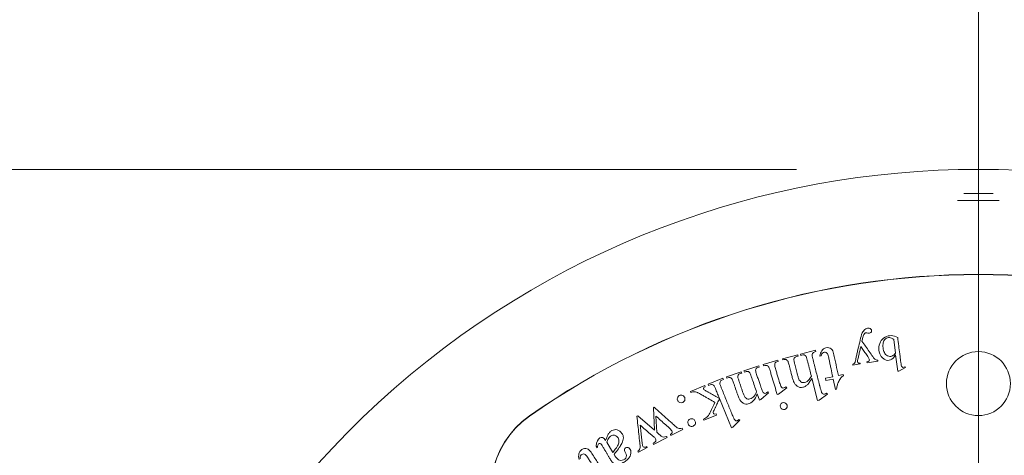
# Model space of a CAD drawing. Units: millimetres. Extents: x 3552 to 15574, y -1230 to 8065.
# Drawn here: x 10086 to 10140, y 2802 to 2826 of the extents above; entities that cross this region are included whole.
import ezdxf

# ---------------------------------------------------------------- set-up
doc = ezdxf.new("R2010")
doc.units = ezdxf.units.MM
doc.header["$LTSCALE"] = 20
doc.layers.add('AM_5', color=3, linetype='Continuous', lineweight=25)
doc.layers.add('Spigoli visibili(MAC_ISO)', color=7, linetype='Continuous', lineweight=35)
doc.styles.add('MAC_ISOTesto caratteri grandi', font='sanss___.ttf')
doc.dimstyles.new('CASTELMAC-MAC_ISOTesto caratteri grandi$0', dxfattribs={"dimscale": 10, "dimtxt": 6, "dimasz": 5, "dimexe": 1, "dimexo": 1, "dimgap": 0.75, "dimtad": 1, "dimdec": 0, "dimrnd": 1e-08, "dimdsep": 46, "dimtxsty": 'MAC_ISOTesto caratteri grandi', "dimcen": 0.09, "dimdle": 10, "dimclrd": 7, "dimclre": 7, "dimclrt": 7, "dimadec": 0, "dimazin": 2, "dimtfac": 0.625, "dimtdec": 0, "dimtmove": 0, "dimatfit": 3, "dimfxl": 1, "dimtolj": 1, "dimlwd": 15, "dimlwe": 15, "dimarcsym": 0})

# ---------------------------------------------------------------- blocks, each defined once
blk = doc.blocks.new('*D57')
at = {"layer": 'AM_5', "color": 7, "lineweight": 15, "transparency": 16777216}
for p, q in [((9648.242, 2867.329), (9648.242, 2917.329)), ((10128.447, 2817.329), (9638.242, 2817.329)), ((9648.242, 2706.556), (9648.242, 2817.329)), ((9710.547, 2706.556), (9638.242, 2706.556)), ((9648.242, 2656.556), (9648.242, 2606.556))]:
    blk.add_line(p, q, dxfattribs=at)
at = {"layer": 'AM_5', "color": 7, "transparency": 16777216}
for points in [[(9639.909, 2867.329), (9656.576, 2867.329), (9648.242, 2817.329)], [(9639.909, 2656.556), (9656.576, 2656.556), (9648.242, 2706.556)]]:
    blk.add_solid(points, dxfattribs=at)
at = {"layer": 'AM_5', "color": 7, "lineweight": 15, "transparency": 16777216, "insert": (9615.742, 2761.943), "char_height": 50, "attachment_point": 5, "rotation": 90, "style": 'MAC_ISOTesto caratteri grandi'}
blk.add_mtext('\\A1;111', dxfattribs=at)
blk = doc.blocks.new('*D125')
at = {"layer": 'AM_5', "color": 7, "lineweight": 15, "transparency": 16777216}
for p, q in [((9718.447, 2346.556), (9718.447, 2955.689)), ((10138.447, 2336.556), (10138.447, 2955.689)), ((10088.447, 2945.689), (9768.447, 2945.689))]:
    blk.add_line(p, q, dxfattribs=at)
at = {"layer": 'AM_5', "color": 7, "transparency": 16777216}
for points in [[(9768.447, 2954.023), (9768.447, 2937.356), (9718.447, 2945.689)], [(10088.447, 2954.023), (10088.447, 2937.356), (10138.447, 2945.689)]]:
    blk.add_solid(points, dxfattribs=at)
at = {"layer": 'AM_5', "color": 7, "lineweight": 15, "transparency": 16777216, "insert": (9928.447, 2978.944), "char_height": 50, "attachment_point": 5, "style": 'MAC_ISOTesto caratteri grandi'}
blk.add_mtext('\\A1;420', dxfattribs=at)
blk = doc.blocks.new('*D126')
at = {"layer": 'AM_5', "color": 7, "lineweight": 15, "transparency": 16777216}
for p, q in [((9718.447, 2346.556), (9718.447, 3061.542)), ((10558.447, 2346.556), (10558.447, 3061.542)), ((9768.447, 3051.542), (10508.447, 3051.542))]:
    blk.add_line(p, q, dxfattribs=at)
at = {"layer": 'AM_5', "color": 7, "transparency": 16777216}
for points in [[(9768.447, 3059.875), (9768.447, 3043.208), (9718.447, 3051.542)], [(10508.447, 3059.875), (10508.447, 3043.208), (10558.447, 3051.542)]]:
    blk.add_solid(points, dxfattribs=at)
at = {"layer": 'AM_5', "color": 7, "lineweight": 15, "transparency": 16777216, "insert": (10138.447, 3084.796), "char_height": 50, "attachment_point": 5, "style": 'MAC_ISOTesto caratteri grandi'}
blk.add_mtext('\\A1;840', dxfattribs=at)

msp = doc.modelspace()

# ---------------------------------------------------------------- linework, layer by layer
at = {"layer": 'Spigoli visibili(MAC_ISO)', "lineweight": 15}
for p, q in [((10133.889, 2807.231), (10133.796, 2807.98)), ((10127.689, 2806.921), (10128.518, 2807.134)), ((10128.518, 2807.134), (10128.535, 2807.069)), ((10128.671, 2807.173), (10129.5, 2807.385)), ((10128.687, 2807.108), (10128.671, 2807.173)), ((10129.5, 2807.385), (10129.517, 2807.32)), ((10129.804, 2807.082), (10129.734, 2807.067)), ((10134.014, 2806.232), (10133.9, 2807.143)), ((10125.565, 2806.25), (10126.374, 2806.529)), ((10126.374, 2806.529), (10126.396, 2806.466)), ((10126.627, 2806.599), (10127.428, 2806.839)), ((10126.647, 2806.535), (10126.627, 2806.599)), ((10127.428, 2806.839), (10127.447, 2806.775)), ((10127.705, 2806.857), (10127.689, 2806.921)), ((10131.55, 2806.574), (10131.543, 2806.622)), ((10131.954, 2806.64), (10131.55, 2806.574)), ((10131.947, 2806.688), (10131.954, 2806.64)), ((10132.333, 2806.702), (10132.325, 2806.75)), ((10132.919, 2806.797), (10132.333, 2806.702)), ((10132.912, 2806.845), (10132.919, 2806.797)), ((10134.435, 2806.438), (10134.077, 2806.24)), ((10134.409, 2806.482), (10134.435, 2806.438)), ((10124.608, 2805.921), (10125.418, 2806.2)), ((10124.63, 2805.858), (10124.608, 2805.921)), ((10125.418, 2806.2), (10125.44, 2806.137)), ((10125.587, 2806.187), (10125.565, 2806.25)), ((10130.046, 2805.85), (10130.442, 2805.935)), ((10130.751, 2806), (10131.019, 2806.057)), ((10131.019, 2806.057), (10131.032, 2805.998)), ((10134.077, 2806.24), (10134.014, 2806.232)), ((10122.626, 2805.127), (10123.409, 2805.443)), ((10123.409, 2805.443), (10123.434, 2805.382)), ((10123.601, 2805.521), (10124.412, 2805.849)), ((10123.626, 2805.459), (10123.601, 2805.521)), ((10124.412, 2805.849), (10124.437, 2805.787)), ((10127.869, 2805.387), (10127.914, 2805.332)), ((10129.613, 2804.627), (10129.298, 2805.856)), ((10130.073, 2805.722), (10130.046, 2805.85)), ((10130.47, 2805.806), (10130.073, 2805.722)), ((10130.591, 2805.237), (10130.47, 2805.806)), ((10122.651, 2805.065), (10122.626, 2805.127)), ((10126.415, 2804.648), (10126.296, 2804.993)), ((10126.922, 2805.044), (10126.492, 2804.675)), ((10126.874, 2805.096), (10126.922, 2805.044)), ((10127.472, 2804.981), (10127.392, 2804.957)), ((10127.914, 2805.332), (10127.472, 2804.981)), ((10130.15, 2804.98), (10129.697, 2804.648)), ((10130.108, 2805.036), (10130.15, 2804.98)), ((10130.649, 2805.249), (10130.591, 2805.237)), ((10124.873, 2803.123), (10124.224, 2804.729)), ((10126.492, 2804.675), (10126.415, 2804.648)), ((10129.697, 2804.648), (10129.613, 2804.627)), ((10119.685, 2803.758), (10119.739, 2803.786)), ((10119.739, 2803.786), (10120.643, 2802.994)), ((10120.588, 2804.225), (10120.639, 2804.252)), ((10120.643, 2802.994), (10120.588, 2804.225)), ((10120.733, 2803.772), (10120.773, 2802.881)), ((10124.061, 2803.83), (10123.362, 2803.548)), ((10124.036, 2803.892), (10124.061, 2803.83)), ((10123.362, 2803.548), (10123.34, 2803.602)), ((10125.346, 2803.54), (10124.954, 2803.156)), ((10125.293, 2803.589), (10125.346, 2803.54)), ((10121.31, 2802.656), (10121.341, 2802.597)), ((10121.553, 2802.707), (10121.523, 2802.766)), ((10122.2, 2803.042), (10121.553, 2802.707)), ((10122.169, 2803.101), (10122.2, 2803.042)), ((10124.954, 2803.156), (10124.873, 2803.123)), ((10117.499, 2802.024), (10117.444, 2802.115)), ((10118.031, 2802.33), (10118.364, 2801.771)), ((10120.604, 2802.216), (10120.573, 2802.275)), ((10121.341, 2802.597), (10120.604, 2802.216)), ((10119.774, 2801.786), (10119.743, 2801.846)), ((10120.256, 2802.036), (10119.774, 2801.786)), ((10120.226, 2802.095), (10120.256, 2802.036))]:
    msp.add_line(p, q, dxfattribs=at)
msp.add_circle((10138.447, 2805.556), 1.759, dxfattribs=at)
for centre, radius, start, end in [((10138.447, 2768.556), 48.774, 322.3946, 217.6054), ((10138.447, 2768.556), 43, 55, 125), ((10138.447, 2768.556), 42.991, 55, 125), ((10116.651, 2799.684), 5, 125, 305), ((10116.651, 2799.684), 4.991, 125, 305)]:
    msp.add_arc(centre, radius, start, end, dxfattribs=at)
for points, knots in [([(10137.64, 2816.007), (10137.643, 2816.004), (10137.682, 2816.003), (10137.729, 2816.003), (10137.753, 2816.002), (10137.778, 2816.002), (10137.805, 2816.002), (10137.819, 2816.002), (10137.833, 2816.002), (10137.844, 2816.002), (10137.855, 2816.002), (10137.863, 2816.002), (10137.881, 2816.002), (10137.9, 2816.002), (10137.93, 2816.001), (10137.957, 2816.001), (10137.983, 2816.001), (10138.005, 2816.001), (10138.027, 2816.001), (10138.049, 2816.002), (10138.072, 2816.002), (10138.089, 2816.002), (10138.106, 2816.002), (10138.117, 2816.002), (10138.14, 2816.002), (10138.164, 2816.002), (10138.2, 2816.001), (10138.225, 2816.001), (10138.25, 2816.001), (10138.264, 2816.001), (10138.289, 2816.001), (10138.315, 2816), (10138.352, 2815.999), (10138.381, 2815.999), (10138.409, 2815.999), (10138.428, 2816), (10138.447, 2816), (10138.466, 2816), (10138.484, 2815.999), (10138.513, 2815.999), (10138.541, 2815.999), (10138.579, 2816), (10138.604, 2816.001), (10138.63, 2816.001), (10138.643, 2816.001), (10138.668, 2816.001), (10138.693, 2816.001), (10138.73, 2816.002), (10138.753, 2816.002), (10138.776, 2816.002), (10138.787, 2816.002), (10138.804, 2816.002), (10138.821, 2816.002), (10138.844, 2816.002), (10138.866, 2816.001), (10138.888, 2816.001), (10138.91, 2816.001), (10138.936, 2816.001), (10138.963, 2816.001), (10138.993, 2816.002), (10139.012, 2816.002), (10139.031, 2816.002), (10139.038, 2816.002), (10139.049, 2816.002), (10139.061, 2816.002), (10139.075, 2816.002), (10139.088, 2816.002), (10139.115, 2816.002), (10139.141, 2816.002), (10139.164, 2816.003), (10139.212, 2816.003), (10139.251, 2816.004), (10139.253, 2816.007)], [0, 0, 0, 0, 0.125, 0.125, 0.125, 0.1875, 0.1875, 0.1875, 0.21875, 0.21875, 0.21875, 0.25, 0.25, 0.25, 0.28125, 0.28125, 0.28125, 0.3125, 0.3125, 0.3125, 0.34375, 0.34375, 0.34375, 0.375, 0.375, 0.375, 0.40625, 0.40625, 0.40625, 0.4375, 0.4375, 0.4375, 0.46875, 0.46875, 0.46875, 0.5, 0.5, 0.5, 0.53125, 0.53125, 0.53125, 0.5625, 0.5625, 0.5625, 0.59375, 0.59375, 0.59375, 0.625, 0.625, 0.625, 0.65625, 0.65625, 0.65625, 0.6875, 0.6875, 0.6875, 0.71875, 0.71875, 0.71875, 0.75, 0.75, 0.75, 0.78125, 0.78125, 0.78125, 0.8125, 0.8125, 0.8125, 0.875, 0.875, 0.875, 1, 1, 1, 1]), ([(10132.05, 2807.888), (10132.066, 2807.958), (10132.084, 2808.049), (10132.134, 2808.229), (10132.166, 2808.287), (10132.215, 2808.327), (10132.244, 2808.343), (10132.261, 2808.348), (10132.344, 2808.337), (10132.477, 2808.314), (10132.567, 2808.355), (10132.588, 2808.507), (10132.466, 2808.625), (10132.313, 2808.613), (10132.103, 2808.446), (10131.998, 2808.199), (10131.926, 2807.817), (10131.84, 2807.48), (10131.773, 2807.187), (10131.734, 2807.013), (10131.705, 2806.888), (10131.678, 2806.758), (10131.666, 2806.724), (10131.62, 2806.645), (10131.585, 2806.634), (10131.543, 2806.622)], [-0.824476, -0.824476, -0.824476, -0.824476, -0.7979268, -0.7846522, -0.7713775, -0.7647402, -0.7581029, -0.7547842, -0.7514656, -0.7448283, -0.718279, -0.7050044, -0.6917297, -0.6651805, -0.6386312, -0.6120819, -0.5589834, -0.5058849, -0.4793356, -0.4527864, -0.4395117, -0.4262371, -0.4195998, -0.4129625, -0.3996878, -0.3996878, -0.3996878, -0.3996878]), ([(10134.013, 2808.087), (10133.894, 2808.148), (10133.662, 2808.223), (10133.301, 2808.148), (10133.028, 2807.858), (10132.947, 2807.499), (10133.03, 2807.15), (10133.15, 2806.981), (10133.349, 2806.831), (10133.633, 2806.807), (10133.821, 2806.995), (10133.9, 2807.143)], [0, 0, 0, 0, 0.0593023, 0.1186046, 0.1779069, 0.2372092, 0.2965114, 0.3261626, 0.3558137, 0.415116, 0.4744183, 0.4744183, 0.4744183, 0.4744183]), ([(10133.889, 2807.231), (10133.818, 2807.143), (10133.712, 2807.043), (10133.492, 2807.04), (10133.34, 2807.164), (10133.258, 2807.279), (10133.19, 2807.529), (10133.206, 2807.77), (10133.248, 2807.892), (10133.368, 2808.065), (10133.56, 2808.106), (10133.72, 2808.039), (10133.796, 2807.98)], [0.2683065, 0.2683065, 0.2683065, 0.2683065, 0.3597682, 0.4512299, 0.4969607, 0.5426916, 0.6341532, 0.7256149, 0.7713458, 0.8170766, 0.9085383, 1, 1, 1, 1]), ([(10134.409, 2806.482), (10134.361, 2806.456), (10134.302, 2806.442), (10134.252, 2806.455), (10134.209, 2806.539), (10134.208, 2806.572), (10134.189, 2806.679), (10134.174, 2806.802), (10134.166, 2806.865), (10134.148, 2807.003), (10134.116, 2807.261), (10134.069, 2807.638), (10134.032, 2807.937), (10134.013, 2808.087)], [0.4744183, 0.4744183, 0.4744183, 0.4744183, 0.492711, 0.5018574, 0.5110038, 0.5292965, 0.5475892, 0.5567356, 0.565882, 0.5841747, 0.6207602, 0.6939311, 0.7671021, 0.7671021, 0.7671021, 0.7671021]), ([(10130.751, 2806), (10130.708, 2806.199), (10130.645, 2806.5), (10130.56, 2806.89), (10130.499, 2807.212), (10130.399, 2807.5), (10130.055, 2807.574), (10129.811, 2807.367), (10129.749, 2807.183), (10129.734, 2807.067)], [-0.8222378, -0.8222378, -0.8222378, -0.8222378, -0.7361236, -0.6930665, -0.6500093, -0.6069522, -0.5638951, -0.520838, -0.4777808, -0.4777808, -0.4777808, -0.4777808]), ([(10131.864, 2806.684), (10131.771, 2806.699), (10131.831, 2806.909), (10131.874, 2807.119), (10131.93, 2807.358), (10131.965, 2807.511), (10131.983, 2807.589)], [0.2103663, 0.2103663, 0.2103663, 0.2103663, 0.2396136, 0.2688609, 0.2981082, 0.3273554, 0.3273554, 0.3273554, 0.3273554]), ([(10131.983, 2807.589), (10132.034, 2807.516), (10132.136, 2807.372), (10132.269, 2807.181), (10132.362, 2807.051), (10132.468, 2806.893), (10132.47, 2806.792), (10132.37, 2806.757), (10132.325, 2806.75)], [0.0788187, 0.0788187, 0.0788187, 0.0788187, 0.1117056, 0.1445925, 0.161036, 0.1774794, 0.1939229, 0.2103663, 0.2103663, 0.2103663, 0.2103663]), ([(10132.912, 2806.845), (10132.837, 2806.85), (10132.792, 2806.867), (10132.685, 2806.98), (10132.604, 2807.093), (10132.442, 2807.328), (10132.249, 2807.603), (10132.116, 2807.793), (10132.05, 2807.888)], [0.8244761, 0.8244761, 0.8244761, 0.8244761, 0.845673, 0.8562714, 0.8668699, 0.9092637, 0.9516576, 0.9940514, 0.9940514, 0.9940514, 0.9940514]), ([(10129.269, 2805.97), (10129.207, 2805.857), (10129.128, 2805.719), (10128.808, 2805.547), (10128.608, 2805.72), (10128.568, 2805.84), (10128.491, 2806.095), (10128.447, 2806.283), (10128.397, 2806.477), (10128.367, 2806.596), (10128.343, 2806.688), (10128.306, 2806.837), (10128.296, 2806.883), (10128.336, 2806.985), (10128.387, 2807.026), (10128.487, 2807.057), (10128.535, 2807.069)], [0.3814058, 0.3814058, 0.3814058, 0.3814058, 0.4035102, 0.4256146, 0.4477189, 0.4587711, 0.4698233, 0.4919277, 0.5029799, 0.514032, 0.5195581, 0.5250842, 0.5361364, 0.5416625, 0.5471886, 0.5582408, 0.5582408, 0.5582408, 0.5582408]), ([(10128.687, 2807.108), (10128.768, 2807.13), (10128.853, 2807.142), (10128.929, 2807.107), (10128.968, 2807.08), (10129.002, 2807.005), (10129.051, 2806.825), (10129.066, 2806.762), (10129.098, 2806.637), (10129.135, 2806.495), (10129.195, 2806.261), (10129.239, 2806.086), (10129.269, 2805.97)], [0.5582408, 0.5582408, 0.5582408, 0.5582408, 0.5717112, 0.5784465, 0.5851817, 0.5919169, 0.5986522, 0.6053874, 0.6121226, 0.6255931, 0.6390635, 0.6660045, 0.6660045, 0.6660045, 0.6660045]), ([(10130.108, 2805.036), (10130.014, 2804.976), (10129.919, 2804.959), (10129.877, 2804.998), (10129.846, 2805.045), (10129.824, 2805.097), (10129.791, 2805.202), (10129.763, 2805.304), (10129.731, 2805.425), (10129.725, 2805.45), (10129.709, 2805.512), (10129.685, 2805.606), (10129.635, 2805.804), (10129.563, 2806.083), (10129.492, 2806.362), (10129.434, 2806.587), (10129.4, 2806.723), (10129.369, 2806.842), (10129.353, 2806.904), (10129.312, 2807.072), (10129.308, 2807.19), (10129.338, 2807.243), (10129.447, 2807.304), (10129.517, 2807.32)], [-0.9464315, -0.9464315, -0.9464315, -0.9464315, -0.9335178, -0.9206041, -0.9141473, -0.9076905, -0.9012336, -0.8980052, -0.8947768, -0.8915484, -0.88832, -0.8818631, -0.8689495, -0.8431221, -0.8172948, -0.8043811, -0.7914675, -0.7850106, -0.7785538, -0.772097, -0.7656401, -0.7527265, -0.7398128, -0.7398128, -0.7398128, -0.7398128]), ([(10129.804, 2807.082), (10129.82, 2807.163), (10129.913, 2807.306), (10130.122, 2807.269), (10130.174, 2807.168), (10130.225, 2806.972), (10130.254, 2806.815), (10130.304, 2806.588), (10130.365, 2806.3), (10130.411, 2806.08), (10130.442, 2805.935)], [0.215367, 0.215367, 0.215367, 0.215367, 0.246893, 0.2784191, 0.2941821, 0.3099451, 0.3414711, 0.3729971, 0.4045231, 0.4675751, 0.4675751, 0.4675751, 0.4675751]), ([(10126.874, 2805.096), (10126.788, 2805.026), (10126.689, 2804.981), (10126.591, 2805.119), (10126.575, 2805.167), (10126.53, 2805.278), (10126.449, 2805.509), (10126.397, 2805.661), (10126.32, 2805.891), (10126.249, 2806.071), (10126.206, 2806.259), (10126.205, 2806.333), (10126.264, 2806.422), (10126.36, 2806.454), (10126.396, 2806.466)], [-0.9065724, -0.9065724, -0.9065724, -0.9065724, -0.8865485, -0.8765365, -0.8665245, -0.8565125, -0.8465006, -0.8264766, -0.8064527, -0.7864287, -0.7764167, -0.7664048, -0.7563928, -0.7463808, -0.7463808, -0.7463808, -0.7463808]), ([(10126.647, 2806.535), (10126.755, 2806.57), (10126.861, 2806.562), (10126.932, 2806.467), (10126.997, 2806.286), (10127.05, 2806.095), (10127.143, 2805.792), (10127.255, 2805.412), (10127.347, 2805.109), (10127.392, 2804.957)], [0, 0, 0, 0, 0.0436025, 0.0654037, 0.087205, 0.1308075, 0.17441, 0.261615, 0.3488199, 0.3488199, 0.3488199, 0.3488199]), ([(10127.869, 2805.387), (10127.78, 2805.32), (10127.678, 2805.279), (10127.59, 2805.417), (10127.57, 2805.478), (10127.529, 2805.595), (10127.476, 2805.769), (10127.448, 2805.863), (10127.401, 2806.018), (10127.349, 2806.196), (10127.27, 2806.438), (10127.229, 2806.68), (10127.338, 2806.745), (10127.447, 2806.775)], [-0.8680937, -0.8680937, -0.8680937, -0.8680937, -0.8254208, -0.8040844, -0.782748, -0.7614116, -0.7400751, -0.7187387, -0.6974023, -0.6547295, -0.6120566, -0.5693838, -0.5267109, -0.5267109, -0.5267109, -0.5267109]), ([(10127.705, 2806.857), (10127.787, 2806.88), (10127.849, 2806.902), (10127.965, 2806.822), (10127.993, 2806.76), (10128.053, 2806.561), (10128.089, 2806.407), (10128.137, 2806.225), (10128.176, 2806.07), (10128.237, 2805.834), (10128.296, 2805.665), (10128.349, 2805.557), (10128.525, 2805.349), (10128.746, 2805.327), (10128.941, 2805.4), (10129.056, 2805.495), (10129.099, 2805.541), (10129.18, 2805.653), (10129.259, 2805.784), (10129.298, 2805.856)], [-0.3075975, -0.3075975, -0.3075975, -0.3075975, -0.2942901, -0.2876364, -0.2809827, -0.2676753, -0.2543679, -0.2410605, -0.2277531, -0.2144457, -0.2011384, -0.187831, -0.1745236, -0.1479088, -0.1346014, -0.1279477, -0.121294, -0.1079866, -0.0946792, -0.0946792, -0.0946792, -0.0946792]), ([(10124.63, 2805.858), (10124.709, 2805.887), (10124.77, 2805.913), (10124.892, 2805.843), (10124.923, 2805.784), (10125.002, 2805.59), (10125.067, 2805.387), (10125.153, 2805.146), (10125.222, 2804.937), (10125.308, 2804.716), (10125.367, 2804.615), (10125.582, 2804.418), (10125.795, 2804.415), (10126.089, 2804.565), (10126.232, 2804.827), (10126.296, 2804.993)], [-0.246446, -0.246446, -0.246446, -0.246446, -0.2310431, -0.2233417, -0.2156403, -0.2002374, -0.1848345, -0.1540288, -0.1386259, -0.123223, -0.1078201, -0.0924173, -0.0616115, -0.0308058, 0, 0, 0, 0]), ([(10126.26, 2805.098), (10126.207, 2804.977), (10126.089, 2804.79), (10125.824, 2804.668), (10125.633, 2804.749), (10125.483, 2805.135), (10125.415, 2805.344), (10125.35, 2805.532), (10125.309, 2805.652), (10125.278, 2805.738), (10125.24, 2805.856), (10125.228, 2805.893), (10125.225, 2805.986), (10125.27, 2806.079), (10125.393, 2806.121), (10125.44, 2806.137)], [0.3317674, 0.3317674, 0.3317674, 0.3317674, 0.3573202, 0.3828729, 0.4084257, 0.4339785, 0.4595312, 0.4723076, 0.485084, 0.4914722, 0.4978603, 0.5042485, 0.5106367, 0.5234131, 0.5361895, 0.5361895, 0.5361895, 0.5361895]), ([(10125.587, 2806.187), (10125.67, 2806.218), (10125.736, 2806.247), (10125.851, 2806.196), (10125.887, 2806.15), (10125.922, 2806.075), (10125.983, 2805.905), (10126.038, 2805.741), (10126.144, 2805.435), (10126.221, 2805.212), (10126.26, 2805.098)], [0.5361895, 0.5361895, 0.5361895, 0.5361895, 0.5517982, 0.5596026, 0.5674069, 0.5752113, 0.5830157, 0.5986244, 0.6298419, 0.6610594, 0.6610594, 0.6610594, 0.6610594]), ([(10130.649, 2805.249), (10130.666, 2805.351), (10130.69, 2805.468), (10130.719, 2805.56), (10130.789, 2805.724), (10130.892, 2805.877), (10130.984, 2805.966), (10131.032, 2805.998)], [0.8696029, 0.8696029, 0.8696029, 0.8696029, 0.9001087, 0.9153616, 0.9306145, 0.9611203, 0.9916261, 0.9916261, 0.9916261, 0.9916261]), ([(10124.224, 2804.729), (10124.137, 2804.779), (10123.964, 2804.876), (10123.744, 2805), (10123.597, 2805.084), (10123.516, 2805.133), (10123.483, 2805.152), (10123.4, 2805.204), (10123.346, 2805.251), (10123.334, 2805.315), (10123.369, 2805.355), (10123.434, 2805.382)], [0.51825935, 0.51825935, 0.51825935, 0.51825935, 0.53953387, 0.56080839, 0.57144565, 0.57676428, 0.57942359, 0.5820829, 0.58740153, 0.59272016, 0.60335742, 0.60335742, 0.60335742, 0.60335742]), ([(10123.626, 2805.459), (10123.69, 2805.485), (10123.766, 2805.506), (10123.819, 2805.513), (10123.914, 2805.465), (10123.943, 2805.407), (10124.048, 2805.172), (10124.116, 2804.993), (10124.189, 2804.814), (10124.224, 2804.729)], [0.60250644, 0.60250644, 0.60250644, 0.60250644, 0.61226835, 0.6171493, 0.62203025, 0.63179216, 0.64155406, 0.66107787, 0.68060168, 0.68060168, 0.68060168, 0.68060168]), ([(10125.197, 2803.514), (10125.137, 2803.494), (10125.035, 2803.566), (10125.01, 2803.644), (10124.942, 2803.792), (10124.879, 2803.949), (10124.842, 2804.04), (10124.791, 2804.166), (10124.705, 2804.38), (10124.603, 2804.632), (10124.478, 2804.94), (10124.375, 2805.197), (10124.291, 2805.399), (10124.199, 2805.644), (10124.303, 2805.737), (10124.437, 2805.787)], [0.7523036, 0.7523036, 0.7523036, 0.7523036, 0.7640934, 0.7758831, 0.7876728, 0.7935677, 0.7994626, 0.8112523, 0.8230421, 0.8466215, 0.870201, 0.8937805, 0.9055702, 0.91736, 0.9409394, 0.9409394, 0.9409394, 0.9409394]), ([(10122.202, 2804.519), (10122.266, 2804.55), (10122.364, 2804.684), (10122.273, 2804.905), (10122.048, 2804.954), (10121.885, 2804.794), (10121.904, 2804.607), (10122.04, 2804.492), (10122.154, 2804.497), (10122.202, 2804.519)], [-1, -1, -1, -1, -0.840809, -0.681619, -0.522428, -0.363238, -0.241228, -0.119219, 0, 0, 0, 0]), ([(10122.651, 2805.065), (10122.729, 2805.099), (10122.799, 2805.115), (10122.897, 2805.106), (10123.022, 2805.058), (10123.046, 2805.044), (10123.143, 2804.995), (10123.335, 2804.888), (10123.49, 2804.799), (10123.705, 2804.677), (10123.865, 2804.586), (10123.972, 2804.526)], [0.3428757, 0.3428757, 0.3428757, 0.3428757, 0.3559931, 0.3625518, 0.3691106, 0.3756693, 0.382228, 0.3953455, 0.4084629, 0.4215804, 0.4478153, 0.4478153, 0.4478153, 0.4478153]), ([(10123.972, 2804.526), (10123.889, 2804.353), (10123.777, 2804.107), (10123.578, 2803.728), (10123.439, 2803.647), (10123.34, 2803.602)], [0.26118401, 0.26118401, 0.26118401, 0.26118401, 0.30202983, 0.32245275, 0.34287566, 0.34287566, 0.34287566, 0.34287566]), ([(10124.036, 2803.892), (10123.982, 2803.872), (10123.919, 2803.862), (10123.862, 2803.95), (10123.881, 2804.005), (10123.905, 2804.063), (10123.97, 2804.198), (10124.019, 2804.299), (10124.112, 2804.493), (10124.186, 2804.648), (10124.224, 2804.728)], [0.1223512, 0.1223512, 0.1223512, 0.1223512, 0.13178504, 0.13650196, 0.14121888, 0.15065271, 0.15536963, 0.16008655, 0.17895423, 0.19782191, 0.19782191, 0.19782191, 0.19782191]), ([(10127.805, 2804.133), (10127.883, 2804.159), (10128.003, 2804.314), (10127.817, 2804.57), (10127.497, 2804.435), (10127.601, 2804.128), (10127.759, 2804.118), (10127.805, 2804.133)], [-1, -1, -1, -1, -0.799918, -0.599836, -0.359372, -0.118907, 0, 0, 0, 0]), ([(10119.685, 2803.758), (10119.702, 2803.595), (10119.736, 2803.272), (10119.792, 2802.779), (10119.824, 2802.393), (10119.881, 2802.029), (10119.806, 2801.891), (10119.743, 2801.846)], [0.5582217, 0.5582217, 0.5582217, 0.5582217, 0.5912559, 0.6242902, 0.6573244, 0.6738415, 0.6903586, 0.6903586, 0.6903586, 0.6903586]), ([(10122.169, 2803.101), (10122.078, 2803.076), (10121.967, 2803.063), (10121.727, 2803.278), (10121.559, 2803.429), (10121.31, 2803.652), (10121.006, 2803.923), (10120.761, 2804.142), (10120.639, 2804.252)], [0.8626999, 0.8626999, 0.8626999, 0.8626999, 0.8792997, 0.8958995, 0.9124992, 0.929099, 0.9622986, 0.9954981, 0.9954981, 0.9954981, 0.9954981]), ([(10120.733, 2803.772), (10120.822, 2803.692), (10121, 2803.533), (10121.264, 2803.283), (10121.494, 2803.109), (10121.667, 2802.878), (10121.596, 2802.812), (10121.523, 2802.766)], [0.05364727, 0.05364727, 0.05364727, 0.05364727, 0.07790113, 0.102155, 0.12640887, 0.1385358, 0.15066274, 0.15066274, 0.15066274, 0.15066274]), ([(10119.864, 2803.27), (10119.956, 2803.191), (10120.137, 2803.03), (10120.37, 2802.831), (10120.544, 2802.671), (10120.716, 2802.563), (10120.749, 2802.38), (10120.644, 2802.315), (10120.573, 2802.275)], [0.31882827, 0.31882827, 0.31882827, 0.31882827, 0.34340382, 0.36797936, 0.38026713, 0.3925549, 0.40484268, 0.41713045, 0.41713045, 0.41713045, 0.41713045]), ([(10120.226, 2802.095), (10120.148, 2802.057), (10120.041, 2802.028), (10119.977, 2802.197), (10119.963, 2802.397), (10119.935, 2802.623), (10119.903, 2802.92), (10119.877, 2803.153), (10119.864, 2803.27)], [0.41713045, 0.41713045, 0.41713045, 0.41713045, 0.42906137, 0.44099228, 0.4529232, 0.46485412, 0.48871595, 0.51257779, 0.51257779, 0.51257779, 0.51257779]), ([(10122.78, 2803.223), (10122.837, 2803.248), (10122.961, 2803.394), (10122.826, 2803.648), (10122.58, 2803.625), (10122.446, 2803.459), (10122.525, 2803.216), (10122.708, 2803.19), (10122.78, 2803.223)], [0, 0, 0, 0, 0.137767, 0.381827, 0.506989, 0.643473, 0.821737, 1, 1, 1, 1]), ([(10125.197, 2803.514), (10125.209, 2803.52), (10125.225, 2803.53), (10125.26, 2803.557), (10125.277, 2803.573), (10125.293, 2803.589)], [-0.01340228, -0.01340228, -0.01340228, -0.01340228, -0.00674005, -0.00674005, 0, 0, 0, 0]), ([(10118.428, 2801.665), (10118.522, 2801.78), (10118.641, 2801.932), (10118.761, 2802.104), (10118.84, 2802.225), (10118.946, 2802.463), (10118.95, 2802.65), (10118.843, 2802.889), (10118.616, 2803.055), (10118.351, 2803.014), (10118.2, 2802.9), (10118.125, 2802.802), (10118.112, 2802.775), (10118.055, 2802.656), (10118, 2802.518), (10117.968, 2802.435)], [-0.3074035, -0.3074035, -0.3074035, -0.3074035, -0.268978, -0.2497653, -0.2305526, -0.1921272, -0.1729145, -0.1537017, -0.1152763, -0.0768509, -0.0576382, -0.0480318, -0.0384254, -0.0192127, 0, 0, 0, 0]), ([(10118.031, 2802.33), (10118.116, 2802.557), (10118.25, 2802.732), (10118.489, 2802.722), (10118.673, 2802.591), (10118.712, 2802.368), (10118.68, 2802.258), (10118.624, 2802.133), (10118.583, 2802.065), (10118.519, 2801.974), (10118.434, 2801.861), (10118.364, 2801.771)], [-1, -1, -1, -1, -0.8167682, -0.7251523, -0.6335364, -0.5419205, -0.4961126, -0.4503046, -0.4044967, -0.3586888, -0.2670729, -0.2670729, -0.2670729, -0.2670729]), ([(10121.31, 2802.656), (10121.242, 2802.625), (10121.163, 2802.593), (10120.968, 2802.687), (10120.853, 2802.811), (10120.773, 2802.881)], [0.21086624, 0.21086624, 0.21086624, 0.21086624, 0.2216, 0.23233376, 0.25380128, 0.25380128, 0.25380128, 0.25380128]), ([(10117.968, 2802.435), (10117.859, 2802.61), (10117.624, 2802.654), (10117.467, 2802.348), (10117.444, 2802.115)], [-1, -1, -1, -1, -0.9465197, -0.8930394, -0.8930394, -0.8930394, -0.8930394]), ([(10117.499, 2802.024), (10117.519, 2802.1), (10117.546, 2802.183), (10117.561, 2802.236), (10117.642, 2802.29), (10117.709, 2802.239), (10117.743, 2802.191), (10117.805, 2802.097), (10117.92, 2801.904), (10117.988, 2801.791), (10118.071, 2801.652), (10118.136, 2801.543), (10118.181, 2801.467), (10118.263, 2801.332), (10118.335, 2801.234), (10118.412, 2801.162), (10118.613, 2801.089), (10118.859, 2801.16), (10119.138, 2801.34), (10119.315, 2801.535), (10119.389, 2801.814), (10119.262, 2802.07), (10119.076, 2802.047), (10118.997, 2801.963), (10118.995, 2801.812), (10119.117, 2801.691), (10119.121, 2801.476), (10118.927, 2801.324), (10118.722, 2801.331), (10118.601, 2801.4), (10118.48, 2801.577), (10118.428, 2801.665)], [-0.8806287, -0.8806287, -0.8806287, -0.8806287, -0.8627154, -0.8537588, -0.8448021, -0.8358455, -0.8268888, -0.8089755, -0.7910622, -0.773149, -0.7552357, -0.7373224, -0.7283657, -0.7194091, -0.7014958, -0.6835825, -0.6656692, -0.6298427, -0.6119294, -0.5940161, -0.5581895, -0.5223629, -0.4865364, -0.4686231, -0.4507098, -0.4327965, -0.4148832, -0.3790566, -0.3611433, -0.34323, -0.3074035, -0.3074035, -0.3074035, -0.3074035]), ([(10117.838, 2800.752), (10117.727, 2800.922), (10117.56, 2801.181), (10117.34, 2801.514), (10117.168, 2801.793), (10116.972, 2802.026), (10116.625, 2801.971), (10116.47, 2801.69), (10116.478, 2801.497), (10116.506, 2801.383)], [-0.8222378, -0.8222378, -0.8222378, -0.8222378, -0.7361236, -0.6930665, -0.6500093, -0.6069522, -0.5638951, -0.520838, -0.4777808, -0.4777808, -0.4777808, -0.4777808]), ([(10116.567, 2801.422), (10116.552, 2801.504), (10116.588, 2801.671), (10116.796, 2801.711), (10116.881, 2801.635), (10116.999, 2801.47), (10117.082, 2801.334), (10117.21, 2801.141), (10117.37, 2800.893), (10117.492, 2800.705), (10117.573, 2800.58)], [0.215367, 0.215367, 0.215367, 0.215367, 0.246893, 0.2784191, 0.2941821, 0.3099451, 0.3414711, 0.3729971, 0.4045231, 0.4675751, 0.4675751, 0.4675751, 0.4675751])]:
    msp.add_open_spline(points, degree=3, knots=knots, dxfattribs=at)
for points in [[(10139.593, 2815.625), (10139.587, 2815.62), (10139.336, 2815.617), (10138.447, 2815.621), (10137.558, 2815.617), (10137.306, 2815.62), (10137.3, 2815.625)], [(10131.864, 2806.684), (10131.88, 2806.68), (10131.908, 2806.682), (10131.947, 2806.688)]]:
    msp.add_open_spline(points, degree=3, dxfattribs=at)

# ---------------------------------------------------------------- dimensions: what is measured, and where the dimension line sits
at = {"layer": 'AM_5', "lineweight": 15}
for base, p1, p2, picture, middle in [((10558.447, 3051.542), (9718.447, 2336.556), (10558.447, 2336.556), '*D126', (10138.447, 3084.796)), ((9718.447, 2945.689), (10138.447, 2326.556), (9718.447, 2336.556), '*D125', (9928.447, 2978.944))]:
    dim = msp.add_linear_dim(base=base, p1=p1, p2=p2, dimstyle='CASTELMAC-MAC_ISOTesto caratteri grandi$0', override={"dimtxt": 5, "dimcen": 280.022608}, dxfattribs=at)
    dim.commit()
    dim.dimension.update_dxf_attribs({"geometry": picture, "text_midpoint": middle})
dim = msp.add_linear_dim(base=(9648.242, 2817.329), p1=(9720.547, 2706.556), p2=(10138.447, 2817.329), angle=90, dimstyle='CASTELMAC-MAC_ISOTesto caratteri grandi$0', override={"dimtxt": 5, "dimcen": 280.022608}, dxfattribs=at)
dim.commit()
dim.dimension.update_dxf_attribs({"geometry": '*D57', "text_midpoint": (9615.742, 2761.943)})

doc.saveas('drawing.dxf')
